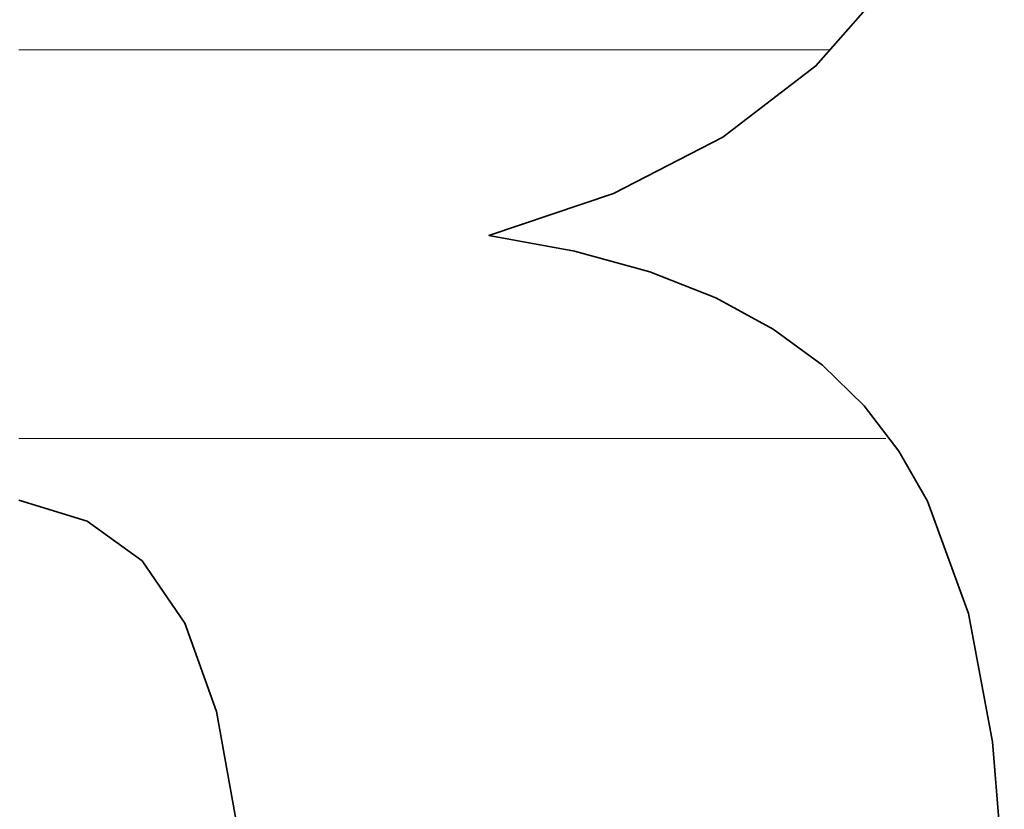
# Model space of a CAD drawing. Units: millimetres. Extents: x 59 to 11996, y 24 to 8424.
# Drawn here: x 8381 to 8399, y 273 to 288 of the extents above; entities that cross this region are included whole.
import ezdxf

# ---------------------------------------------------------------- set-up
doc = ezdxf.new("R2010")
doc.units = ezdxf.units.MM
doc.header["$MEASUREMENT"] = 0
doc.layers.add('(1) Shape lines', color=7, linetype='Continuous', lineweight=35)
doc.layers.add('(9) Sheet', color=7, linetype='Continuous', lineweight=35)

# ---------------------------------------------------------------- blocks, each defined once
blk = doc.blocks.new('HATCH_281_a116d248-8b97-47ad-acd8-24634095723b')
at = {"layer": '(1) Shape lines', "color": 0, "lineweight": 9}
for p, q in [((8381.01, 287), (8380.983, 287)), ((8381.104, 280), (8380.983, 280))]:
    blk.add_line(p, q, dxfattribs=at)
blk = doc.blocks.new('HATCH_282_711e1185-5cbd-4aba-8229-e0623aa5839a')
at = {"layer": '(1) Shape lines', "color": 0, "lineweight": 9}
for p, q in [((8381.12, 287), (8381.01, 287)), ((8381.12, 280), (8381.104, 280))]:
    blk.add_line(p, q, dxfattribs=at)
blk = doc.blocks.new('HATCH_287_c21b3da2-7be9-4f8b-9ce5-f03b5d7d3b1c')
at = {"layer": '(1) Shape lines', "color": 0, "lineweight": 9}
for p, q in [((8381.141, 287), (8381.12, 287)), ((8381.216, 280), (8381.12, 280))]:
    blk.add_line(p, q, dxfattribs=at)
blk = doc.blocks.new('HATCH_288_9d42846b-f140-45fd-a166-9a755917d95d')
at = {"layer": '(1) Shape lines', "color": 0, "lineweight": 9}
for p, q in [((8381.228, 287), (8381.141, 287)), ((8381.228, 280), (8381.216, 280))]:
    blk.add_line(p, q, dxfattribs=at)
blk = doc.blocks.new('HATCH_293_5c7e2e7f-c51b-4bfa-9ef0-d1672e200bdd')
at = {"layer": '(1) Shape lines', "color": 0, "lineweight": 9}
for p, q in [((8381.35, 287), (8381.228, 287)), ((8381.767, 280), (8381.228, 280))]:
    blk.add_line(p, q, dxfattribs=at)
blk = doc.blocks.new('HATCH_294_5e46ac88-74c8-4627-b538-35156d49d24c')
at = {"layer": '(1) Shape lines', "color": 0, "lineweight": 9}
for p, q in [((8381.85, 287), (8381.35, 287)), ((8381.85, 280), (8381.767, 280))]:
    blk.add_line(p, q, dxfattribs=at)
blk = doc.blocks.new('HATCH_299_62d38ed6-3abb-4f04-ab2e-28e3d6447982')
at = {"layer": '(1) Shape lines', "color": 0, "lineweight": 9}
for p, q in [((8381.873, 287), (8381.85, 287)), ((8381.943, 280), (8381.85, 280))]:
    blk.add_line(p, q, dxfattribs=at)
blk = doc.blocks.new('HATCH_300_4021a9fe-adb7-4cbc-80bc-01d8bac43e7e')
at = {"layer": '(1) Shape lines', "color": 0, "lineweight": 9}
for p, q in [((8381.957, 287), (8381.873, 287)), ((8381.957, 280), (8381.943, 280))]:
    blk.add_line(p, q, dxfattribs=at)
blk = doc.blocks.new('HATCH_305_9f1742fc-4abb-4cf5-98ac-7bd8e43bea74')
at = {"layer": '(1) Shape lines', "color": 0, "lineweight": 9}
for p, q in [((8382.012, 287), (8381.957, 287)), ((8382.177, 280), (8381.957, 280))]:
    blk.add_line(p, q, dxfattribs=at)
blk = doc.blocks.new('HATCH_306_99d8f890-46a6-4a69-9fd5-ee8e190c71a0')
at = {"layer": '(1) Shape lines', "color": 0, "lineweight": 9}
for p, q in [((8382.212, 287), (8382.012, 287)), ((8382.212, 280), (8382.177, 280))]:
    blk.add_line(p, q, dxfattribs=at)
blk = doc.blocks.new('HATCH_311_5862fd68-57b7-4c50-82c8-d7c59a39758f')
at = {"layer": '(1) Shape lines', "color": 0, "lineweight": 9}
for p, q in [((8382.276, 287), (8382.212, 287)), ((8382.458, 280), (8382.212, 280))]:
    blk.add_line(p, q, dxfattribs=at)
blk = doc.blocks.new('HATCH_312_bbc1cf3f-6001-4a13-9d40-b67a733bbcb4')
at = {"layer": '(1) Shape lines', "color": 0, "lineweight": 9}
for p, q in [((8382.502, 287), (8382.276, 287)), ((8382.502, 280), (8382.458, 280))]:
    blk.add_line(p, q, dxfattribs=at)
blk = doc.blocks.new('HATCH_317_f05b81e8-07af-47d6-bd8c-b17e7d682752')
at = {"layer": '(1) Shape lines', "color": 0, "lineweight": 9}
for p, q in [((8382.526, 287), (8382.502, 287)), ((8382.59, 280), (8382.502, 280))]:
    blk.add_line(p, q, dxfattribs=at)
blk = doc.blocks.new('HATCH_318_c5dbc621-b2b3-4257-a833-1ec8370ccdb9')
at = {"layer": '(1) Shape lines', "color": 0, "lineweight": 9}
for p, q in [((8382.606, 287), (8382.526, 287)), ((8382.606, 280), (8382.59, 280))]:
    blk.add_line(p, q, dxfattribs=at)
blk = doc.blocks.new('HATCH_323_1ddff24e-4fb2-45b2-b8c4-2a51fb76a7cd')
at = {"layer": '(1) Shape lines', "color": 0, "lineweight": 9}
for p, q in [((8382.715, 287), (8382.606, 287)), ((8382.997, 280), (8382.606, 280))]:
    blk.add_line(p, q, dxfattribs=at)
blk = doc.blocks.new('HATCH_324_764a017a-1688-48f5-b851-7818199a2db3')
at = {"layer": '(1) Shape lines', "color": 0, "lineweight": 9}
for p, q in [((8383.082, 287), (8382.715, 287)), ((8383.082, 280), (8382.997, 280))]:
    blk.add_line(p, q, dxfattribs=at)
blk = doc.blocks.new('HATCH_329_574354cf-6081-4ad4-8311-e02d01c57bcd')
at = {"layer": '(1) Shape lines', "color": 0, "lineweight": 9}
for p, q in [((8383.106, 287), (8383.082, 287)), ((8383.161, 280), (8383.082, 280))]:
    blk.add_line(p, q, dxfattribs=at)
blk = doc.blocks.new('HATCH_330_0547116a-ee5c-4b8e-ad55-9e98c0e510a4')
at = {"layer": '(1) Shape lines', "color": 0, "lineweight": 9}
for p, q in [((8383.178, 287), (8383.106, 287)), ((8383.178, 280), (8383.161, 280))]:
    blk.add_line(p, q, dxfattribs=at)
blk = doc.blocks.new('HATCH_335_9df74a17-a8d9-4b4d-a31e-c2d6e396e96a')
at = {"layer": '(1) Shape lines', "color": 0, "lineweight": 9}
for p, q in [((8383.184, 287), (8383.178, 287)), ((8383.198, 280), (8383.178, 280))]:
    blk.add_line(p, q, dxfattribs=at)
blk = doc.blocks.new('HATCH_336_2f7a3276-52f7-4d04-811b-f8256eeff13f')
at = {"layer": '(1) Shape lines', "color": 0, "lineweight": 9}
for p, q in [((8383.203, 287), (8383.184, 287)), ((8383.203, 280), (8383.198, 280))]:
    blk.add_line(p, q, dxfattribs=at)
blk = doc.blocks.new('HATCH_341_fb2c7a88-9ab2-4f3f-8e7a-1ce9f6bc7670')
at = {"layer": '(1) Shape lines', "color": 0, "lineweight": 9}
for p, q in [((8383.294, 287), (8383.203, 287)), ((8383.499, 280), (8383.203, 280))]:
    blk.add_line(p, q, dxfattribs=at)
blk = doc.blocks.new('HATCH_342_834a87e4-6b72-45ff-a16f-25c2a4755d05')
at = {"layer": '(1) Shape lines', "color": 0, "lineweight": 9}
for p, q in [((8383.579, 287), (8383.294, 287)), ((8383.579, 280), (8383.499, 280))]:
    blk.add_line(p, q, dxfattribs=at)
blk = doc.blocks.new('HATCH_347_e118c278-c2b2-4f7b-8f54-4f2268111c8d')
at = {"layer": '(1) Shape lines', "color": 0, "lineweight": 9}
for p, q in [((8383.582, 287), (8383.579, 287)), ((8383.588, 280), (8383.579, 280))]:
    blk.add_line(p, q, dxfattribs=at)
blk = doc.blocks.new('HATCH_348_63606e6f-97ba-4766-a28f-07fa34fd42a4')
at = {"layer": '(1) Shape lines', "color": 0, "lineweight": 9}
for p, q in [((8383.591, 287), (8383.582, 287)), ((8383.591, 280), (8383.588, 280))]:
    blk.add_line(p, q, dxfattribs=at)
blk = doc.blocks.new('HATCH_353_9bfebd09-ae45-4386-853d-026060b91e49')
at = {"layer": '(1) Shape lines', "color": 0, "lineweight": 9}
for p, q in [((8383.613, 287), (8383.591, 287)), ((8383.659, 280), (8383.591, 280))]:
    blk.add_line(p, q, dxfattribs=at)
blk = doc.blocks.new('HATCH_354_210d2858-c262-4c34-8e67-32a9b6933703')
at = {"layer": '(1) Shape lines', "color": 0, "lineweight": 9}
for p, q in [((8383.677, 287), (8383.613, 287)), ((8383.677, 280), (8383.659, 280))]:
    blk.add_line(p, q, dxfattribs=at)
blk = doc.blocks.new('HATCH_359_a084c288-539c-485a-8f36-d7f14ac24218')
at = {"layer": '(1) Shape lines', "color": 0, "lineweight": 9}
for p, q in [((8383.754, 287), (8383.677, 287)), ((8383.902, 280), (8383.677, 280))]:
    blk.add_line(p, q, dxfattribs=at)
blk = doc.blocks.new('HATCH_360_d74b5e61-7c7b-424a-b8f7-385f84dcc75a')
at = {"layer": '(1) Shape lines', "color": 0, "lineweight": 9}
for p, q in [((8383.973, 287), (8383.754, 287)), ((8383.973, 280), (8383.902, 280))]:
    blk.add_line(p, q, dxfattribs=at)
blk = doc.blocks.new('HATCH_365_0a51222d-48b6-495d-a43c-ed2a59ef2764')
at = {"layer": '(1) Shape lines', "color": 0, "lineweight": 9}
for p, q in [((8383.989, 287), (8383.973, 287)), ((8384.018, 280), (8383.973, 280))]:
    blk.add_line(p, q, dxfattribs=at)
blk = doc.blocks.new('HATCH_366_1a4877f7-c6f6-4d2c-9e48-c60e14e18494')
at = {"layer": '(1) Shape lines', "color": 0, "lineweight": 9}
for p, q in [((8384.032, 287), (8383.989, 287)), ((8384.032, 280), (8384.018, 280))]:
    blk.add_line(p, q, dxfattribs=at)
blk = doc.blocks.new('HATCH_371_091693d2-1466-4a4d-8a49-1e86715591d1')
at = {"layer": '(1) Shape lines', "color": 0, "lineweight": 9}
for p, q in [((8384.053, 287), (8384.032, 287)), ((8384.089, 280), (8384.032, 280))]:
    blk.add_line(p, q, dxfattribs=at)
blk = doc.blocks.new('HATCH_372_d3c39fa2-1db9-465f-a97c-9f4ef4f8bf2b')
at = {"layer": '(1) Shape lines', "color": 0, "lineweight": 9}
for p, q in [((8384.108, 287), (8384.053, 287)), ((8384.108, 280), (8384.089, 280))]:
    blk.add_line(p, q, dxfattribs=at)
blk = doc.blocks.new('HATCH_377_235639bb-d20a-4a8e-8be8-a58959d583d8')
at = {"layer": '(1) Shape lines', "color": 0, "lineweight": 9}
for p, q in [((8384.188, 287), (8384.108, 287)), ((8384.323, 280), (8384.108, 280))]:
    blk.add_line(p, q, dxfattribs=at)
blk = doc.blocks.new('HATCH_378_466fd69e-d68c-4e96-9440-94655c415086')
at = {"layer": '(1) Shape lines', "color": 0, "lineweight": 9}
for p, q in [((8384.41, 287), (8384.188, 287)), ((8384.41, 280), (8384.323, 280))]:
    blk.add_line(p, q, dxfattribs=at)
blk = doc.blocks.new('HATCH_383_1912ceca-00b3-4e37-b58c-ddbd23ff4996')
at = {"layer": '(1) Shape lines', "color": 0, "lineweight": 9}
for p, q in [((8384.428, 287), (8384.41, 287)), ((8384.455, 280), (8384.41, 280))]:
    blk.add_line(p, q, dxfattribs=at)
blk = doc.blocks.new('HATCH_384_fca351d0-55bf-49c5-b944-c5a7d948c437')
at = {"layer": '(1) Shape lines', "color": 0, "lineweight": 9}
for p, q in [((8384.473, 287), (8384.428, 287)), ((8384.473, 280), (8384.455, 280))]:
    blk.add_line(p, q, dxfattribs=at)
blk = doc.blocks.new('HATCH_389_572610d7-0b1e-4b6b-9f5e-37a6a9bf9bdc')
at = {"layer": '(1) Shape lines', "color": 0, "lineweight": 9}
for p, q in [((8384.492, 287), (8384.473, 287)), ((8384.521, 280), (8384.473, 280))]:
    blk.add_line(p, q, dxfattribs=at)
blk = doc.blocks.new('HATCH_390_6cd94aba-0da4-4f74-9ffb-facbc22788aa')
at = {"layer": '(1) Shape lines', "color": 0, "lineweight": 9}
for p, q in [((8384.541, 287), (8384.492, 287)), ((8384.541, 280), (8384.521, 280))]:
    blk.add_line(p, q, dxfattribs=at)
blk = doc.blocks.new('HATCH_395_b44171ab-40a6-4cb6-bdf2-7dbac7044723')
at = {"layer": '(1) Shape lines', "color": 0, "lineweight": 9}
for p, q in [((8384.591, 287), (8384.541, 287)), ((8384.665, 280), (8384.541, 280))]:
    blk.add_line(p, q, dxfattribs=at)
blk = doc.blocks.new('HATCH_396_38b94c9f-9ca3-4c4a-a1a9-7d47d07e9d42')
at = {"layer": '(1) Shape lines', "color": 0, "lineweight": 9}
for p, q in [((8384.727, 287), (8384.591, 287)), ((8384.727, 280), (8384.665, 280))]:
    blk.add_line(p, q, dxfattribs=at)
blk = doc.blocks.new('HATCH_401_0696b6fb-10b8-434b-90ee-87d331896482')
at = {"layer": '(1) Shape lines', "color": 0, "lineweight": 9}
for p, q in [((8384.741, 287), (8384.727, 287)), ((8384.76, 280), (8384.727, 280))]:
    blk.add_line(p, q, dxfattribs=at)
blk = doc.blocks.new('HATCH_402_f28704ae-e410-43ee-a138-2321fd7e2801')
at = {"layer": '(1) Shape lines', "color": 0, "lineweight": 9}
for p, q in [((8384.777, 287), (8384.741, 287)), ((8384.777, 280), (8384.76, 280))]:
    blk.add_line(p, q, dxfattribs=at)
blk = doc.blocks.new('HATCH_407_6ee8fa0c-7456-4a78-a0ff-869900804dc7')
at = {"layer": '(1) Shape lines', "color": 0, "lineweight": 9}
for p, q in [((8384.818, 287), (8384.777, 287)), ((8384.871, 280), (8384.777, 280)), ((8384.924, 273), (8384.915, 273))]:
    blk.add_line(p, q, dxfattribs=at)
blk = doc.blocks.new('HATCH_408_c37e94ea-961b-4556-8bd2-937fefab425a')
at = {"layer": '(1) Shape lines', "color": 0, "lineweight": 9}
for p, q in [((8384.924, 287), (8384.818, 287)), ((8384.924, 280), (8384.871, 280)), ((8384.924, 273), (8384.924, 273))]:
    blk.add_line(p, q, dxfattribs=at)
blk = doc.blocks.new('HATCH_413_57f064ef-e1aa-418e-b128-3d8ec6ab19e6')
at = {"layer": '(1) Shape lines', "color": 0, "lineweight": 9}
for p, q in [((8384.941, 287), (8384.924, 287)), ((8384.962, 280), (8384.924, 280)), ((8384.982, 273), (8384.924, 273))]:
    blk.add_line(p, q, dxfattribs=at)
blk = doc.blocks.new('HATCH_414_15c7cd34-2a6f-4550-8350-f56721e86f0f')
at = {"layer": '(1) Shape lines', "color": 0, "lineweight": 9}
for p, q in [((8384.987, 287), (8384.941, 287)), ((8384.987, 280), (8384.962, 280)), ((8384.987, 273), (8384.982, 273))]:
    blk.add_line(p, q, dxfattribs=at)
blk = doc.blocks.new('HATCH_419_aab83bf2-9002-4cd3-97c2-1f9aba69277c')
at = {"layer": '(1) Shape lines', "color": 0, "lineweight": 9}
for p, q in [((8385.034, 287), (8384.987, 287)), ((8385.089, 280), (8384.987, 280)), ((8385.145, 273), (8384.987, 273))]:
    blk.add_line(p, q, dxfattribs=at)
blk = doc.blocks.new('HATCH_420_3bf4b3cc-3dfa-44a5-b687-635061eb2ace')
at = {"layer": '(1) Shape lines', "color": 0, "lineweight": 9}
for p, q in [((8385.192, 287), (8385.034, 287)), ((8385.192, 280), (8385.089, 280)), ((8385.192, 273), (8385.145, 273))]:
    blk.add_line(p, q, dxfattribs=at)
blk = doc.blocks.new('HATCH_425_ca6f79e3-c9ba-44e6-a5fc-575756206ed7')
at = {"layer": '(1) Shape lines', "color": 0, "lineweight": 9}
for p, q in [((8385.196, 287), (8385.192, 287)), ((8385.201, 280), (8385.192, 280)), ((8385.205, 273), (8385.192, 273))]:
    blk.add_line(p, q, dxfattribs=at)
blk = doc.blocks.new('HATCH_426_67e2cb19-c6a8-471d-be0b-1097fa318b2c')
at = {"layer": '(1) Shape lines', "color": 0, "lineweight": 9}
for p, q in [((8385.209, 287), (8385.196, 287)), ((8385.209, 280), (8385.201, 280)), ((8385.209, 273), (8385.205, 273))]:
    blk.add_line(p, q, dxfattribs=at)
blk = doc.blocks.new('HATCH_431_7b0148f0-989f-4270-a9a8-2d5c94f4ca4a')
at = {"layer": '(1) Shape lines', "color": 0, "lineweight": 9}
for p, q in [((8385.211, 287), (8385.209, 287)), ((8385.213, 280), (8385.209, 280)), ((8385.215, 273), (8385.209, 273))]:
    blk.add_line(p, q, dxfattribs=at)
blk = doc.blocks.new('HATCH_432_1ac11757-ea53-4b65-910d-061bc8b9d725')
at = {"layer": '(1) Shape lines', "color": 0, "lineweight": 9}
for p, q in [((8385.217, 287), (8385.211, 287)), ((8385.217, 280), (8385.213, 280)), ((8385.217, 273), (8385.215, 273))]:
    blk.add_line(p, q, dxfattribs=at)
blk = doc.blocks.new('HATCH_437_2bcc33af-3131-4bfd-bf2c-7dfa8ecd457b')
at = {"layer": '(1) Shape lines', "color": 0, "lineweight": 9}
for p, q in [((8385.265, 287), (8385.217, 287)), ((8385.316, 280), (8385.217, 280))]:
    blk.add_line(p, q, dxfattribs=at)
blk = doc.blocks.new('HATCH_438_46a8bdb9-e881-4abf-a6cb-14983e70beb6')
at = {"layer": '(1) Shape lines', "color": 0, "lineweight": 9}
for p, q in [((8385.452, 287), (8385.265, 287)), ((8385.452, 280), (8385.316, 280))]:
    blk.add_line(p, q, dxfattribs=at)
blk = doc.blocks.new('HATCH_443_66d9531e-6a45-416a-a4db-e091be7f1c97')
at = {"layer": '(1) Shape lines', "color": 0, "lineweight": 9}
for p, q in [((8385.453, 287), (8385.452, 287)), ((8385.455, 280), (8385.452, 280))]:
    blk.add_line(p, q, dxfattribs=at)
blk = doc.blocks.new('HATCH_444_0b7c167d-6177-4a13-aaa2-b53fc34c84ee')
at = {"layer": '(1) Shape lines', "color": 0, "lineweight": 9}
for p, q in [((8385.459, 287), (8385.453, 287)), ((8385.459, 280), (8385.455, 280))]:
    blk.add_line(p, q, dxfattribs=at)
blk = doc.blocks.new('HATCH_449_1f2314a5-89d7-466e-8e79-4ae3ecc50a57')
at = {"layer": '(1) Shape lines', "color": 0, "lineweight": 9}
for p, q in [((8385.475, 287), (8385.459, 287)), ((8385.49, 280), (8385.459, 280))]:
    blk.add_line(p, q, dxfattribs=at)
blk = doc.blocks.new('HATCH_450_d13a5ca5-509d-4f5e-8bb9-169b3e604ff2')
at = {"layer": '(1) Shape lines', "color": 0, "lineweight": 9}
for p, q in [((8385.532, 287), (8385.475, 287)), ((8385.532, 280), (8385.49, 280))]:
    blk.add_line(p, q, dxfattribs=at)
blk = doc.blocks.new('HATCH_455_e6f85e89-1654-40b0-a115-e7b29976392b')
at = {"layer": '(1) Shape lines', "color": 0, "lineweight": 9}
for p, q in [((8385.538, 287), (8385.532, 287)), ((8385.54, 280), (8385.532, 280))]:
    blk.add_line(p, q, dxfattribs=at)
blk = doc.blocks.new('HATCH_456_90590c22-27cf-4b9a-a713-f58ba94d3504')
at = {"layer": '(1) Shape lines', "color": 0, "lineweight": 9}
for p, q in [((8385.545, 287), (8385.538, 287)), ((8385.545, 280), (8385.54, 280))]:
    blk.add_line(p, q, dxfattribs=at)
blk = doc.blocks.new('HATCH_459_9aa62c53-914d-4cda-bcd9-9abaf564a63c')
at = {"layer": '(1) Shape lines', "color": 0, "lineweight": 9}
for p, q in [((8385.754, 287), (8385.545, 287)), ((8385.811, 280), (8385.545, 280))]:
    blk.add_line(p, q, dxfattribs=at)
blk = doc.blocks.new('HATCH_460_812e60ed-9b5c-4af9-9390-ed2e81ed36f6')
at = {"layer": '(1) Shape lines', "color": 0, "lineweight": 9}
for p, q in [((8385.999, 287), (8385.754, 287)), ((8385.999, 280), (8385.811, 280))]:
    blk.add_line(p, q, dxfattribs=at)
blk = doc.blocks.new('HATCH_463_b4f8e576-3a3d-4293-b223-b10553b1ccd0')
at = {"layer": '(1) Shape lines', "color": 0, "lineweight": 9}
for p, q in [((8386.014, 287), (8385.999, 287)), ((8386.018, 280), (8385.999, 280))]:
    blk.add_line(p, q, dxfattribs=at)
blk = doc.blocks.new('HATCH_464_d4d86c6e-9f08-415e-9e0b-d7f7399bd438')
at = {"layer": '(1) Shape lines', "color": 0, "lineweight": 9}
for p, q in [((8386.032, 287), (8386.014, 287)), ((8386.032, 280), (8386.018, 280))]:
    blk.add_line(p, q, dxfattribs=at)
blk = doc.blocks.new('HATCH_467_8d5e7ff0-0a17-4980-9c31-c4f76ff7713f')
at = {"layer": '(1) Shape lines', "color": 0, "lineweight": 9}
for p, q in [((8386.32, 287), (8386.032, 287)), ((8386.398, 280), (8386.032, 280))]:
    blk.add_line(p, q, dxfattribs=at)
blk = doc.blocks.new('HATCH_468_f7b373e3-058c-4347-af08-295f233c8139')
at = {"layer": '(1) Shape lines', "color": 0, "lineweight": 9}
for p, q in [((8386.676, 287), (8386.32, 287)), ((8386.676, 280), (8386.398, 280))]:
    blk.add_line(p, q, dxfattribs=at)
blk = doc.blocks.new('HATCH_473_a9795083-e433-440f-b5c4-e8152d5a8064')
at = {"layer": '(1) Shape lines', "color": 0, "lineweight": 9}
for p, q in [((8386.685, 287), (8386.676, 287)), ((8386.688, 280), (8386.676, 280))]:
    blk.add_line(p, q, dxfattribs=at)
blk = doc.blocks.new('HATCH_474_d9badfc0-a4db-46e1-92a3-aa8a200d19ac')
at = {"layer": '(1) Shape lines', "color": 0, "lineweight": 9}
for p, q in [((8386.697, 287), (8386.685, 287)), ((8386.697, 280), (8386.688, 280))]:
    blk.add_line(p, q, dxfattribs=at)
blk = doc.blocks.new('HATCH_479_d763b2fb-1319-4ace-afdb-ef0b01b03710')
at = {"layer": '(1) Shape lines', "color": 0, "lineweight": 9}
for p, q in [((8387.099, 287), (8386.697, 287)), ((8387.208, 280), (8386.697, 280))]:
    blk.add_line(p, q, dxfattribs=at)
blk = doc.blocks.new('HATCH_480_95c195f1-ad1a-445a-b0c7-b57845d98933')
at = {"layer": '(1) Shape lines', "color": 0, "lineweight": 9}
for p, q in [((8387.597, 287), (8387.099, 287)), ((8387.597, 280), (8387.208, 280))]:
    blk.add_line(p, q, dxfattribs=at)
blk = doc.blocks.new('HATCH_485_dbd51503-5b30-4ebb-a901-9997a1fc90c8')
at = {"layer": '(1) Shape lines', "color": 0, "lineweight": 9}
for p, q in [((8387.726, 287), (8387.597, 287)), ((8387.761, 280), (8387.597, 280))]:
    blk.add_line(p, q, dxfattribs=at)
blk = doc.blocks.new('HATCH_486_6a2fef1d-8f4a-43a6-b815-a29d1e024031')
at = {"layer": '(1) Shape lines', "color": 0, "lineweight": 9}
for p, q in [((8387.887, 287), (8387.726, 287)), ((8387.887, 280), (8387.761, 280))]:
    blk.add_line(p, q, dxfattribs=at)
blk = doc.blocks.new('HATCH_491_69926205-f9eb-49ac-942c-f33ea71e27d0')
at = {"layer": '(1) Shape lines', "color": 0, "lineweight": 9}
for p, q in [((8388.202, 287), (8387.887, 287)), ((8388.288, 280), (8387.887, 280))]:
    blk.add_line(p, q, dxfattribs=at)
blk = doc.blocks.new('HATCH_492_74633e36-83d6-4f23-8999-a74ac7c1cb6b')
at = {"layer": '(1) Shape lines', "color": 0, "lineweight": 9}
for p, q in [((8388.595, 287), (8388.202, 287)), ((8388.595, 280), (8388.288, 280))]:
    blk.add_line(p, q, dxfattribs=at)
blk = doc.blocks.new('HATCH_497_415246d8-40f2-40ee-8707-9f32740345db')
at = {"layer": '(1) Shape lines', "color": 0, "lineweight": 9}
for p, q in [((8388.972, 287), (8388.595, 287)), ((8389.075, 280), (8388.595, 280))]:
    blk.add_line(p, q, dxfattribs=at)
blk = doc.blocks.new('HATCH_498_08bde3f1-649b-42b7-95b8-20fdc6b91022')
at = {"layer": '(1) Shape lines', "color": 0, "lineweight": 9}
for p, q in [((8389.444, 287), (8388.972, 287)), ((8389.444, 280), (8389.075, 280))]:
    blk.add_line(p, q, dxfattribs=at)
blk = doc.blocks.new('HATCH_503_b26ecaa4-afac-47c1-9119-de132aad27a0')
at = {"layer": '(1) Shape lines', "color": 0, "lineweight": 9}
blk.add_line((8389.635, 280), (8389.444, 280), dxfattribs=at)
blk = doc.blocks.new('HATCH_504_0ba12c9a-ecf7-42bb-9164-52ebd6c97be5')
at = {"layer": '(1) Shape lines', "color": 0, "lineweight": 9}
blk.add_line((8390.94, 280), (8389.635, 280), dxfattribs=at)
blk = doc.blocks.new('HATCH_505_93f629d2-f4a2-4d90-862b-9ca96ab4a373')
at = {"layer": '(1) Shape lines', "color": 0, "lineweight": 9}
blk.add_line((8390.789, 287), (8389.444, 287), dxfattribs=at)
blk = doc.blocks.new('HATCH_506_59c37185-0fd3-4b44-927d-c007acc33d4f')
at = {"layer": '(1) Shape lines', "color": 0, "lineweight": 9}
blk.add_line((8390.94, 287), (8390.789, 287), dxfattribs=at)
blk = doc.blocks.new('HATCH_511_602bfc3d-e362-435a-9e9e-613c7d5603d9')
at = {"layer": '(1) Shape lines', "color": 0, "lineweight": 9}
blk.add_line((8391.028, 280), (8390.94, 280), dxfattribs=at)
blk = doc.blocks.new('HATCH_512_48cf841e-e687-47b9-9d20-21208116c8b1')
at = {"layer": '(1) Shape lines', "color": 0, "lineweight": 9}
blk.add_line((8391.689, 280), (8391.028, 280), dxfattribs=at)
blk = doc.blocks.new('HATCH_513_2aee71c3-e360-44a9-bc7c-dfe9a51ec530')
at = {"layer": '(1) Shape lines', "color": 0, "lineweight": 9}
blk.add_line((8391.619, 287), (8390.94, 287), dxfattribs=at)
blk = doc.blocks.new('HATCH_514_4a696653-2e01-446d-b12e-501c47862754')
at = {"layer": '(1) Shape lines', "color": 0, "lineweight": 9}
blk.add_line((8391.689, 287), (8391.619, 287), dxfattribs=at)
blk = doc.blocks.new('HATCH_519_0610b7d4-634f-45b5-95c8-1a8a10381535')
at = {"layer": '(1) Shape lines', "color": 0, "lineweight": 9}
blk.add_line((8391.763, 280), (8391.689, 280), dxfattribs=at)
blk = doc.blocks.new('HATCH_520_71bd26c9-9cda-4e2b-bbe5-81db5ac17094')
at = {"layer": '(1) Shape lines', "color": 0, "lineweight": 9}
blk.add_line((8392.344, 280), (8391.763, 280), dxfattribs=at)
blk = doc.blocks.new('HATCH_521_f0bc883f-aad8-49fc-82c1-2961a815248b')
at = {"layer": '(1) Shape lines', "color": 0, "lineweight": 9}
blk.add_line((8392.289, 287), (8391.689, 287), dxfattribs=at)
blk = doc.blocks.new('HATCH_522_72c675d2-60ec-46ef-bb71-9f681b957978')
at = {"layer": '(1) Shape lines', "color": 0, "lineweight": 9}
blk.add_line((8392.344, 287), (8392.289, 287), dxfattribs=at)
blk = doc.blocks.new('HATCH_527_5287b354-d0fa-4bc4-bced-ee7bf771fa3e')
at = {"layer": '(1) Shape lines', "color": 0, "lineweight": 9}
blk.add_line((8392.428, 280), (8392.344, 280), dxfattribs=at)
blk = doc.blocks.new('HATCH_528_c1509683-b7d1-47a7-aa6c-cf64ffde72c5')
at = {"layer": '(1) Shape lines', "color": 0, "lineweight": 9}
blk.add_line((8393.129, 280), (8392.428, 280), dxfattribs=at)
blk = doc.blocks.new('HATCH_529_d004425e-befd-4c31-92f1-34ee4e3aecbf')
at = {"layer": '(1) Shape lines', "color": 0, "lineweight": 9}
blk.add_line((8393.073, 287), (8392.344, 287), dxfattribs=at)
blk = doc.blocks.new('HATCH_530_4e1d659b-96af-4077-8007-1ba4ccf0e645')
at = {"layer": '(1) Shape lines', "color": 0, "lineweight": 9}
blk.add_line((8393.129, 287), (8393.073, 287), dxfattribs=at)
blk = doc.blocks.new('HATCH_535_0f722e77-ede9-4fcc-9023-93414ab4509a')
at = {"layer": '(1) Shape lines', "color": 0, "lineweight": 9}
blk.add_line((8393.136, 280), (8393.129, 280), dxfattribs=at)
blk = doc.blocks.new('HATCH_536_3279cdb9-1094-4296-a0f1-e9d467798d97')
at = {"layer": '(1) Shape lines', "color": 0, "lineweight": 9}
blk.add_line((8393.201, 280), (8393.136, 280), dxfattribs=at)
blk = doc.blocks.new('HATCH_537_d7f2b469-744c-4dea-916f-9816738bacad')
at = {"layer": '(1) Shape lines', "color": 0, "lineweight": 9}
blk.add_line((8393.196, 287), (8393.129, 287), dxfattribs=at)
blk = doc.blocks.new('HATCH_538_5aa80f68-cb36-477e-8491-3888b0c62d52')
at = {"layer": '(1) Shape lines', "color": 0, "lineweight": 9}
blk.add_line((8393.201, 287), (8393.196, 287), dxfattribs=at)
blk = doc.blocks.new('HATCH_543_f9af63b4-d3c0-4961-80ef-ac72fc5920d2')
at = {"layer": '(1) Shape lines', "color": 0, "lineweight": 9}
blk.add_line((8393.244, 280), (8393.201, 280), dxfattribs=at)
blk = doc.blocks.new('HATCH_544_d50d7075-2a68-49f6-a74a-2b2d917a956a')
at = {"layer": '(1) Shape lines', "color": 0, "lineweight": 9}
blk.add_line((8393.65, 280), (8393.244, 280), dxfattribs=at)
blk = doc.blocks.new('HATCH_545_8b7be804-b580-4acc-a815-8ede3189e867')
at = {"layer": '(1) Shape lines', "color": 0, "lineweight": 9}
blk.add_line((8393.622, 287), (8393.201, 287), dxfattribs=at)
blk = doc.blocks.new('HATCH_546_d357a269-1529-4956-82b4-f3762eb80891')
at = {"layer": '(1) Shape lines', "color": 0, "lineweight": 9}
blk.add_line((8393.65, 287), (8393.622, 287), dxfattribs=at)
blk = doc.blocks.new('HATCH_551_852786fc-c3ab-4d5d-9952-e5443385dbf1')
at = {"layer": '(1) Shape lines', "color": 0, "lineweight": 9}
blk.add_line((8393.651, 280), (8393.65, 280), dxfattribs=at)
blk = doc.blocks.new('HATCH_552_c00966c5-7e2c-4ebf-a2e7-003b0b11d3b2')
at = {"layer": '(1) Shape lines', "color": 0, "lineweight": 9}
blk.add_line((8393.654, 280), (8393.651, 280), dxfattribs=at)
blk = doc.blocks.new('HATCH_553_5a793e6c-c732-4da0-b872-560cdbc98e8d')
at = {"layer": '(1) Shape lines', "color": 0, "lineweight": 9}
blk.add_line((8393.654, 287), (8393.65, 287), dxfattribs=at)
blk = doc.blocks.new('HATCH_554_66845d6e-c5db-4775-8f13-f5d715187971')
at = {"layer": '(1) Shape lines', "color": 0, "lineweight": 9}
blk.add_line((8393.654, 287), (8393.654, 287), dxfattribs=at)
blk = doc.blocks.new('HATCH_559_1d414008-bf1d-4fd0-bb64-28bfa7b470b5')
at = {"layer": '(1) Shape lines', "color": 0, "lineweight": 9}
blk.add_line((8393.682, 280), (8393.654, 280), dxfattribs=at)
blk = doc.blocks.new('HATCH_560_a1a90663-da5c-4774-bc08-11aa3e9d2644')
at = {"layer": '(1) Shape lines', "color": 0, "lineweight": 9}
blk.add_line((8393.977, 280), (8393.682, 280), dxfattribs=at)
blk = doc.blocks.new('HATCH_561_bd0b5bce-90fd-411d-923f-af19ab4be82f')
at = {"layer": '(1) Shape lines', "color": 0, "lineweight": 9}
blk.add_line((8393.96, 287), (8393.654, 287), dxfattribs=at)
blk = doc.blocks.new('HATCH_562_abe2a3f6-1e0b-4cf7-9eff-7f9732063b81')
at = {"layer": '(1) Shape lines', "color": 0, "lineweight": 9}
blk.add_line((8393.977, 287), (8393.96, 287), dxfattribs=at)
blk = doc.blocks.new('HATCH_567_843c0b61-f47f-4406-a2b9-ab053c7d28d4')
at = {"layer": '(1) Shape lines', "color": 0, "lineweight": 9}
blk.add_line((8393.992, 280), (8393.977, 280), dxfattribs=at)
blk = doc.blocks.new('HATCH_568_64dbe834-02cf-4dd8-bdb1-04e0e70ebcac')
at = {"layer": '(1) Shape lines', "color": 0, "lineweight": 9}
blk.add_line((8394.16, 280), (8393.992, 280), dxfattribs=at)
blk = doc.blocks.new('HATCH_569_5d30aa82-dd91-453a-8d35-cce58122d4b0')
at = {"layer": '(1) Shape lines', "color": 0, "lineweight": 9}
blk.add_line((8394.151, 287), (8393.977, 287), dxfattribs=at)
blk = doc.blocks.new('HATCH_570_a1b0f2d8-7085-442f-9518-099e9c583bf8')
at = {"layer": '(1) Shape lines', "color": 0, "lineweight": 9}
blk.add_line((8394.16, 287), (8394.151, 287), dxfattribs=at)
blk = doc.blocks.new('HATCH_575_f24866a2-8026-4433-bf9c-63eabbdb2f09')
at = {"layer": '(1) Shape lines', "color": 0, "lineweight": 9}
blk.add_line((8394.192, 280), (8394.16, 280), dxfattribs=at)
blk = doc.blocks.new('HATCH_576_11c874ee-051a-4735-89b9-f419cb2154dc')
at = {"layer": '(1) Shape lines', "color": 0, "lineweight": 9}
blk.add_line((8394.565, 280), (8394.192, 280), dxfattribs=at)
blk = doc.blocks.new('HATCH_577_cb6cb132-9a00-4c6f-8381-64de82427389')
at = {"layer": '(1) Shape lines', "color": 0, "lineweight": 9}
blk.add_line((8394.55, 287), (8394.16, 287), dxfattribs=at)
blk = doc.blocks.new('HATCH_578_0cc0b8f4-5013-4ea9-818f-9632a7644e17')
at = {"layer": '(1) Shape lines', "color": 0, "lineweight": 9}
blk.add_line((8394.565, 287), (8394.55, 287), dxfattribs=at)
blk = doc.blocks.new('HATCH_583_3d166d87-8514-4d8a-84fc-faecdd6a5322')
at = {"layer": '(1) Shape lines', "color": 0, "lineweight": 9}
blk.add_line((8394.621, 280), (8394.565, 280), dxfattribs=at)
blk = doc.blocks.new('HATCH_584_3a747057-3295-4d6c-8d79-60077acb7ab4')
at = {"layer": '(1) Shape lines', "color": 0, "lineweight": 9}
blk.add_line((8395.332, 280), (8394.621, 280), dxfattribs=at)
blk = doc.blocks.new('HATCH_585_4e791260-a6e3-4207-8bd7-96dc01625d8d')
at = {"layer": '(1) Shape lines', "color": 0, "lineweight": 9}
blk.add_line((8395.323, 287), (8394.565, 287), dxfattribs=at)
blk = doc.blocks.new('HATCH_586_13c243d5-2dab-4184-bf65-98da008b556d')
at = {"layer": '(1) Shape lines', "color": 0, "lineweight": 9}
blk.add_line((8395.332, 287), (8395.323, 287), dxfattribs=at)
blk = doc.blocks.new('HATCH_591_65e0b706-6c3b-45d9-b277-39ba82163ac3')
at = {"layer": '(1) Shape lines', "color": 0, "lineweight": 9}
blk.add_line((8395.355, 280), (8395.332, 280), dxfattribs=at)
blk = doc.blocks.new('HATCH_592_b0c2b426-ab9f-463a-bee4-5e88c8a644dd')
at = {"layer": '(1) Shape lines', "color": 0, "lineweight": 9}
blk.add_line((8395.772, 280), (8395.355, 280), dxfattribs=at)
blk = doc.blocks.new('HATCH_593_541a9d4b-e799-4b85-907b-4a5ec8a2356b')
at = {"layer": '(1) Shape lines', "color": 0, "lineweight": 9}
blk.add_line((8395.586, 287), (8395.332, 287), dxfattribs=at)
blk = doc.blocks.new('HATCH_599_f49e8dfa-50ff-48ce-bc04-0b9f4286d497')
at = {"layer": '(1) Shape lines', "color": 0, "lineweight": 9}
blk.add_line((8395.788, 280), (8395.772, 280), dxfattribs=at)
blk = doc.blocks.new('HATCH_600_d5d4080f-9ccb-47b9-a985-99e2da4ec672')
at = {"layer": '(1) Shape lines', "color": 0, "lineweight": 9}
blk.add_line((8396.199, 280), (8395.788, 280), dxfattribs=at)
blk = doc.blocks.new('HATCH_607_4b299750-4629-483d-8c6e-b87ef5f35605')
at = {"layer": '(1) Shape lines', "color": 0, "lineweight": 9}
blk.add_line((8396.211, 280), (8396.199, 280), dxfattribs=at)
blk = doc.blocks.new('HATCH_608_2f372ac7-87d8-4cc8-952f-b6d21a55431e')
at = {"layer": '(1) Shape lines', "color": 0, "lineweight": 9}
blk.add_line((8396.592, 280), (8396.211, 280), dxfattribs=at)
blk = doc.blocks.new('GROUP_0_222e936b-9fbd-4c4b-9273-d16ebdaf2cbf')
at = {"layer": '(9) Sheet', "color": 7, "linetype": 'Continuous', "lineweight": 35, "ltscale": 20}
for points in [[(8380.983, 278.891), (8382.212, 278.513), (8383.203, 277.799), (8383.973, 276.679), (8384.541, 275.085), (8384.924, 272.948)], [(8398.725, 271.963), (8398.51, 274.54), (8398.08, 276.851), (8397.34, 278.876), (8396.826, 279.773), (8396.199, 280.591), (8395.45, 281.325), (8394.565, 281.974), (8393.533, 282.534), (8392.344, 283.003), (8390.985, 283.378), (8389.444, 283.656), (8391.689, 284.415), (8393.654, 285.426), (8395.332, 286.711), (8396.719, 288.291)]]:
    blk.add_lwpolyline(points, dxfattribs=at)
at = {"layer": '(1) Shape lines', "color": 154, "linetype": 'ByBlock'}
for name in ['HATCH_455_e6f85e89-1654-40b0-a115-e7b29976392b', 'HATCH_456_90590c22-27cf-4b9a-a713-f58ba94d3504', 'HATCH_459_9aa62c53-914d-4cda-bcd9-9abaf564a63c', 'HATCH_460_812e60ed-9b5c-4af9-9390-ed2e81ed36f6', 'HATCH_463_b4f8e576-3a3d-4293-b223-b10553b1ccd0', 'HATCH_464_d4d86c6e-9f08-415e-9e0b-d7f7399bd438', 'HATCH_467_8d5e7ff0-0a17-4980-9c31-c4f76ff7713f', 'HATCH_468_f7b373e3-058c-4347-af08-295f233c8139', 'HATCH_473_a9795083-e433-440f-b5c4-e8152d5a8064', 'HATCH_474_d9badfc0-a4db-46e1-92a3-aa8a200d19ac', 'HATCH_479_d763b2fb-1319-4ace-afdb-ef0b01b03710', 'HATCH_480_95c195f1-ad1a-445a-b0c7-b57845d98933', 'HATCH_485_dbd51503-5b30-4ebb-a901-9997a1fc90c8', 'HATCH_486_6a2fef1d-8f4a-43a6-b815-a29d1e024031', 'HATCH_491_69926205-f9eb-49ac-942c-f33ea71e27d0', 'HATCH_492_74633e36-83d6-4f23-8999-a74ac7c1cb6b', 'HATCH_497_415246d8-40f2-40ee-8707-9f32740345db', 'HATCH_498_08bde3f1-649b-42b7-95b8-20fdc6b91022', 'HATCH_505_93f629d2-f4a2-4d90-862b-9ca96ab4a373', 'HATCH_506_59c37185-0fd3-4b44-927d-c007acc33d4f', 'HATCH_513_2aee71c3-e360-44a9-bc7c-dfe9a51ec530', 'HATCH_514_4a696653-2e01-446d-b12e-501c47862754', 'HATCH_521_f0bc883f-aad8-49fc-82c1-2961a815248b', 'HATCH_522_72c675d2-60ec-46ef-bb71-9f681b957978', 'HATCH_529_d004425e-befd-4c31-92f1-34ee4e3aecbf', 'HATCH_530_4e1d659b-96af-4077-8007-1ba4ccf0e645', 'HATCH_537_d7f2b469-744c-4dea-916f-9816738bacad', 'HATCH_538_5aa80f68-cb36-477e-8491-3888b0c62d52', 'HATCH_545_8b7be804-b580-4acc-a815-8ede3189e867', 'HATCH_546_d357a269-1529-4956-82b4-f3762eb80891', 'HATCH_553_5a793e6c-c732-4da0-b872-560cdbc98e8d', 'HATCH_554_66845d6e-c5db-4775-8f13-f5d715187971', 'HATCH_561_bd0b5bce-90fd-411d-923f-af19ab4be82f', 'HATCH_562_abe2a3f6-1e0b-4cf7-9eff-7f9732063b81', 'HATCH_569_5d30aa82-dd91-453a-8d35-cce58122d4b0', 'HATCH_570_a1b0f2d8-7085-442f-9518-099e9c583bf8', 'HATCH_577_cb6cb132-9a00-4c6f-8381-64de82427389', 'HATCH_578_0cc0b8f4-5013-4ea9-818f-9632a7644e17', 'HATCH_585_4e791260-a6e3-4207-8bd7-96dc01625d8d', 'HATCH_586_13c243d5-2dab-4184-bf65-98da008b556d', 'HATCH_593_541a9d4b-e799-4b85-907b-4a5ec8a2356b', 'HATCH_438_46a8bdb9-e881-4abf-a6cb-14983e70beb6', 'HATCH_443_66d9531e-6a45-416a-a4db-e091be7f1c97', 'HATCH_444_0b7c167d-6177-4a13-aaa2-b53fc34c84ee', 'HATCH_449_1f2314a5-89d7-466e-8e79-4ae3ecc50a57', 'HATCH_450_d13a5ca5-509d-4f5e-8bb9-169b3e604ff2', 'HATCH_281_a116d248-8b97-47ad-acd8-24634095723b', 'HATCH_282_711e1185-5cbd-4aba-8229-e0623aa5839a', 'HATCH_287_c21b3da2-7be9-4f8b-9ce5-f03b5d7d3b1c', 'HATCH_288_9d42846b-f140-45fd-a166-9a755917d95d', 'HATCH_293_5c7e2e7f-c51b-4bfa-9ef0-d1672e200bdd', 'HATCH_294_5e46ac88-74c8-4627-b538-35156d49d24c', 'HATCH_299_62d38ed6-3abb-4f04-ab2e-28e3d6447982', 'HATCH_300_4021a9fe-adb7-4cbc-80bc-01d8bac43e7e', 'HATCH_305_9f1742fc-4abb-4cf5-98ac-7bd8e43bea74', 'HATCH_306_99d8f890-46a6-4a69-9fd5-ee8e190c71a0', 'HATCH_311_5862fd68-57b7-4c50-82c8-d7c59a39758f', 'HATCH_312_bbc1cf3f-6001-4a13-9d40-b67a733bbcb4', 'HATCH_317_f05b81e8-07af-47d6-bd8c-b17e7d682752', 'HATCH_318_c5dbc621-b2b3-4257-a833-1ec8370ccdb9', 'HATCH_323_1ddff24e-4fb2-45b2-b8c4-2a51fb76a7cd', 'HATCH_324_764a017a-1688-48f5-b851-7818199a2db3', 'HATCH_329_574354cf-6081-4ad4-8311-e02d01c57bcd', 'HATCH_330_0547116a-ee5c-4b8e-ad55-9e98c0e510a4', 'HATCH_335_9df74a17-a8d9-4b4d-a31e-c2d6e396e96a', 'HATCH_336_2f7a3276-52f7-4d04-811b-f8256eeff13f', 'HATCH_341_fb2c7a88-9ab2-4f3f-8e7a-1ce9f6bc7670', 'HATCH_342_834a87e4-6b72-45ff-a16f-25c2a4755d05', 'HATCH_347_e118c278-c2b2-4f7b-8f54-4f2268111c8d', 'HATCH_348_63606e6f-97ba-4766-a28f-07fa34fd42a4', 'HATCH_353_9bfebd09-ae45-4386-853d-026060b91e49', 'HATCH_354_210d2858-c262-4c34-8e67-32a9b6933703', 'HATCH_359_a084c288-539c-485a-8f36-d7f14ac24218', 'HATCH_360_d74b5e61-7c7b-424a-b8f7-385f84dcc75a', 'HATCH_365_0a51222d-48b6-495d-a43c-ed2a59ef2764', 'HATCH_366_1a4877f7-c6f6-4d2c-9e48-c60e14e18494', 'HATCH_371_091693d2-1466-4a4d-8a49-1e86715591d1', 'HATCH_372_d3c39fa2-1db9-465f-a97c-9f4ef4f8bf2b', 'HATCH_377_235639bb-d20a-4a8e-8be8-a58959d583d8', 'HATCH_378_466fd69e-d68c-4e96-9440-94655c415086', 'HATCH_383_1912ceca-00b3-4e37-b58c-ddbd23ff4996', 'HATCH_384_fca351d0-55bf-49c5-b944-c5a7d948c437', 'HATCH_389_572610d7-0b1e-4b6b-9f5e-37a6a9bf9bdc', 'HATCH_390_6cd94aba-0da4-4f74-9ffb-facbc22788aa', 'HATCH_395_b44171ab-40a6-4cb6-bdf2-7dbac7044723', 'HATCH_396_38b94c9f-9ca3-4c4a-a1a9-7d47d07e9d42', 'HATCH_401_0696b6fb-10b8-434b-90ee-87d331896482', 'HATCH_402_f28704ae-e410-43ee-a138-2321fd7e2801', 'HATCH_407_6ee8fa0c-7456-4a78-a0ff-869900804dc7', 'HATCH_408_c37e94ea-961b-4556-8bd2-937fefab425a', 'HATCH_413_57f064ef-e1aa-418e-b128-3d8ec6ab19e6', 'HATCH_414_15c7cd34-2a6f-4550-8350-f56721e86f0f', 'HATCH_419_aab83bf2-9002-4cd3-97c2-1f9aba69277c', 'HATCH_420_3bf4b3cc-3dfa-44a5-b687-635061eb2ace', 'HATCH_425_ca6f79e3-c9ba-44e6-a5fc-575756206ed7', 'HATCH_426_67e2cb19-c6a8-471d-be0b-1097fa318b2c', 'HATCH_431_7b0148f0-989f-4270-a9a8-2d5c94f4ca4a', 'HATCH_432_1ac11757-ea53-4b65-910d-061bc8b9d725', 'HATCH_437_2bcc33af-3131-4bfd-bf2c-7dfa8ecd457b', 'HATCH_503_b26ecaa4-afac-47c1-9119-de132aad27a0', 'HATCH_504_0ba12c9a-ecf7-42bb-9164-52ebd6c97be5', 'HATCH_511_602bfc3d-e362-435a-9e9e-613c7d5603d9', 'HATCH_512_48cf841e-e687-47b9-9d20-21208116c8b1', 'HATCH_519_0610b7d4-634f-45b5-95c8-1a8a10381535', 'HATCH_520_71bd26c9-9cda-4e2b-bbe5-81db5ac17094', 'HATCH_527_5287b354-d0fa-4bc4-bced-ee7bf771fa3e', 'HATCH_528_c1509683-b7d1-47a7-aa6c-cf64ffde72c5', 'HATCH_535_0f722e77-ede9-4fcc-9023-93414ab4509a', 'HATCH_536_3279cdb9-1094-4296-a0f1-e9d467798d97', 'HATCH_543_f9af63b4-d3c0-4961-80ef-ac72fc5920d2', 'HATCH_544_d50d7075-2a68-49f6-a74a-2b2d917a956a', 'HATCH_551_852786fc-c3ab-4d5d-9952-e5443385dbf1', 'HATCH_552_c00966c5-7e2c-4ebf-a2e7-003b0b11d3b2', 'HATCH_559_1d414008-bf1d-4fd0-bb64-28bfa7b470b5', 'HATCH_560_a1a90663-da5c-4774-bc08-11aa3e9d2644', 'HATCH_567_843c0b61-f47f-4406-a2b9-ab053c7d28d4', 'HATCH_568_64dbe834-02cf-4dd8-bdb1-04e0e70ebcac', 'HATCH_575_f24866a2-8026-4433-bf9c-63eabbdb2f09', 'HATCH_576_11c874ee-051a-4735-89b9-f419cb2154dc', 'HATCH_583_3d166d87-8514-4d8a-84fc-faecdd6a5322', 'HATCH_584_3a747057-3295-4d6c-8d79-60077acb7ab4', 'HATCH_591_65e0b706-6c3b-45d9-b277-39ba82163ac3', 'HATCH_592_b0c2b426-ab9f-463a-bee4-5e88c8a644dd', 'HATCH_599_f49e8dfa-50ff-48ce-bc04-0b9f4286d497', 'HATCH_600_d5d4080f-9ccb-47b9-a985-99e2da4ec672', 'HATCH_607_4b299750-4629-483d-8c6e-b87ef5f35605', 'HATCH_608_2f372ac7-87d8-4cc8-952f-b6d21a55431e']:
    blk.add_blockref(name, (0, 0), dxfattribs=at)

msp = doc.modelspace()

# ---------------------------------------------------------------- block references
at = {"color": 7, "linetype": 'ByBlock'}
msp.add_blockref('GROUP_0_222e936b-9fbd-4c4b-9273-d16ebdaf2cbf', (0, 0), dxfattribs=at)

doc.saveas('drawing.dxf')
